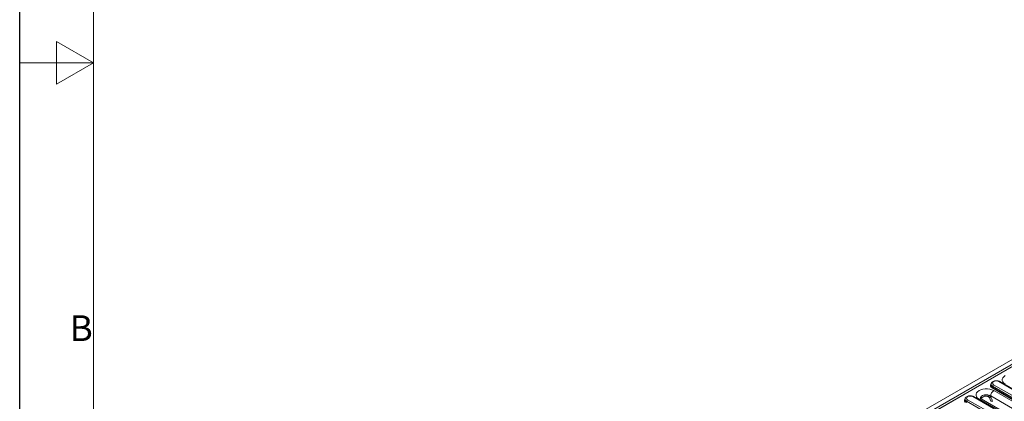
# Model space of a CAD drawing. Units: millimetres. Extents: x 0 to 2100, y 0 to 1485.
# Drawn here: x 0 to 668, y 513 to 772 of the extents above; entities that cross this region are included whole.
import ezdxf

# ---------------------------------------------------------------- set-up
doc = ezdxf.new("R2010")
doc.units = ezdxf.units.MM
doc.linetypes.add('SLD-Solid', pattern=[0])
doc.layers.add('ACO_DRAINAGE', color=7, linetype='SLD-Solid')
doc.layers.add('Bordo (ISO)', color=7, linetype='Continuous', lineweight=70)
doc.styles.add('Testo nota (ISO)', font='tahoma.ttf')

# ---------------------------------------------------------------- blocks, each defined once
blk = doc.blocks.new('ACO - 19310 - ISO')
at = {"layer": 'ACO_DRAINAGE', "linetype": 'SLD-Solid', "lineweight": 0}
for p, q in [((-87.73, 113.49), (619.37, 521.7)), ((263.52, 319.53), (615.13, 522.51)), ((619.58, 520.35), (-85.26, 113.46)), ((619.88, 520.36), (-85.07, 113.4)), ((350.01, 360.99), (350.21, 361.56)), ((350.21, 360.43), (350.01, 360.99)), ((350.21, 361.56), (350.76, 362.04)), ((350.76, 362.04), (351.59, 362.36)), ((351.59, 362.36), (352.57, 362.47)), ((352.57, 362.47), (353.55, 362.36)), ((353.55, 362.36), (354.38, 362.04)), ((354.38, 362.04), (368.38, 353.96)), ((368.88, 354), (354.88, 362.09)), ((356.88, 364.58), (356.53, 363.69)), ((356.53, 363.69), (356.53, 362.77)), ((356.53, 362.77), (356.88, 361.88)), ((357.56, 365.4), (356.88, 364.58)), ((356.88, 361.88), (357.56, 361.06)), ((358.55, 366.11), (357.56, 365.4)), ((357.56, 361.06), (358.55, 360.35)), ((339.2, 354.37), (338.85, 353.48)), ((339.89, 355.19), (339.2, 354.37)), ((340.87, 355.91), (339.89, 355.19)), ((342.11, 356.48), (340.87, 355.91)), ((343.53, 356.87), (342.11, 356.48)), ((345.08, 357.08), (343.53, 356.87)), ((346.66, 357.08), (345.08, 357.08)), ((348.2, 356.87), (346.66, 357.08)), ((349.62, 356.48), (348.2, 356.87)), ((349.01, 360.36), (348.66, 359.72)), ((348.66, 359.72), (348.66, 359)), ((348.66, 359), (349.04, 358.32)), ((349.05, 360.57), (348.88, 359.8)), ((349.04, 358.32), (349.77, 357.74)), ((350.86, 355.91), (349.62, 356.48)), ((349.77, 357.74), (363.77, 349.66)), ((350.06, 358.87), (349.94, 358.01)), ((363.94, 349.93), (349.94, 358.01)), ((350.06, 358.87), (364.06, 350.79)), ((350.76, 359.95), (350.21, 360.43)), ((364.76, 351.87), (350.76, 359.95)), ((379.36, 339.46), (350.86, 355.91)), ((331.33, 350.15), (330.98, 349.51)), ((330.98, 349.51), (330.98, 348.8)), ((330.98, 348.8), (331.36, 348.12)), ((331.38, 350.37), (331.21, 349.59)), ((332.39, 348.67), (332.27, 347.81)), ((332.33, 350.79), (332.53, 351.35)), ((332.53, 350.22), (332.33, 350.79)), ((332.39, 348.67), (346.39, 340.58)), ((332.53, 351.35), (333.08, 351.83)), ((333.08, 349.74), (332.53, 350.22)), ((333.08, 351.83), (333.91, 352.15)), ((347.08, 341.66), (333.08, 349.74)), ((333.91, 352.15), (334.89, 352.27)), ((334.89, 352.27), (335.87, 352.15)), ((335.87, 352.15), (336.7, 351.83)), ((336.7, 351.83), (350.7, 343.75)), ((351.2, 343.8), (337.2, 351.88)), ((338.85, 353.48), (338.85, 352.57)), ((338.85, 352.57), (339.2, 351.68)), ((339.2, 351.68), (339.89, 350.86)), ((339.89, 350.86), (340.87, 350.14)), ((340.87, 350.14), (369.37, 333.69)), ((370.87, 333.84), (342.37, 350.29)), ((344.84, 352.16), (342.69, 350.93)), ((348.74, 352.28), (348.73, 351.73)), ((348.74, 352.28), (377.23, 335.83))]:
    blk.add_line(p, q, dxfattribs=at)
for centre, radius, start, end in [((354.67, 361.64), 0.49, 64.78033, 126.53004), ((353.35, 352.02), 4.62, 122.65224, 176.77037), ((350.59, 359.6), 1.72, 173.59349, 247.80457), ((350.65, 360.37), 1.61, 171.86897, 248.6539), ((349.56, 358.07), 0.391, 302.90808, 351.30823), ((351.61, 358.64), 1.56, 122.90657, 171.30994), ((332.91, 349.4), 1.72, 173.59349, 247.80457), ((332.97, 350.16), 1.61, 171.86897, 248.6539), ((333.93, 348.43), 1.56, 122.90657, 171.30994), ((336.99, 351.44), 0.49, 64.78033, 126.53004), ((341.75, 348.95), 1.48, 65.07329, 126.23716), ((345.01, 349.38), 3.75, 96.17062, 143.824), ((342.83, 351.78), 0.865, 192.16017, 260.8793), ((345.16, 349.12), 3.07, 96.17086, 143.82377), ((347.01, 353.19), 2.41, 181.94471, 205.31925), ((346.38, 348.1), 4.8, 60.54752, 75.01403), ((344.79, 356.65), 6.3, 299.24562, 308.71487)]:
    blk.add_arc(centre, radius, start, end, dxfattribs=at)
for centre, major_axis, ratio, start_param, end_param in [((346.05, 349.6), (-1.94, 3.5), 0.589218, 4.139228, 4.832058), ((346.58, 349.89), (-2.31, 4.15), 0.587367, 4.108134, 4.830293)]:
    blk.add_ellipse(centre, major_axis=major_axis, ratio=ratio, start_param=start_param, end_param=end_param, dxfattribs=at)
for points, knots in [([(354.88, 362.09), (354.72, 362.17), (354.28, 362.4), (353.42, 362.62), (352.35, 362.69), (351.29, 362.54), (350.35, 362.19), (349.65, 361.67), (349.2, 361.13), (349.12, 360.74), (349.09, 360.6)], [0, 0, 0, 0, 0.081394, 0.226785, 0.372028, 0.518259, 0.667671, 0.80521, 0.931081, 1, 1, 1, 1]), ([(337.2, 351.88), (337.04, 351.96), (336.6, 352.19), (335.74, 352.42), (334.67, 352.48), (333.61, 352.33), (332.68, 351.98), (331.97, 351.47), (331.53, 350.92), (331.45, 350.53), (331.42, 350.39)], [0, 0, 0, 0, 0.081394, 0.226785, 0.372028, 0.518259, 0.667671, 0.80521, 0.931081, 1, 1, 1, 1]), ([(341.98, 351.6), (341.85, 351.31), (341.71, 351.02), (341.8, 350.67), (341.81, 350.65)], [0, 0, 0, 0, 0.953772, 1, 1, 1, 1]), ([(342.37, 350.29), (342.28, 350.35), (342.01, 350.51), (341.79, 350.74), (341.78, 350.76), (341.78, 350.77)], [0, 0, 0, 0, 0.224235, 0.64291, 1, 1, 1, 1]), ([(342.46, 350.21), (342.46, 350.22), (342.42, 350.5), (342.56, 350.71), (342.69, 350.93)], [0, 0, 0, 0, 0.021984, 1, 1, 1, 1]), ([(347.62, 352.73), (347.39, 352.84), (346.9, 353.05), (345.87, 353.25), (345.1, 353.17), (344.61, 353.11)], [0, 0, 0, 0, 0.249303, 0.518228, 1, 1, 1, 1]), ([(344.84, 352.16), (345.21, 352.22), (345.77, 352.31), (346.56, 352.18), (346.91, 352), (347.09, 351.91)], [0, 0, 0, 0, 0.494476, 0.746393, 1, 1, 1, 1]), ([(347.09, 351.91), (347.13, 351.97), (347.22, 352.09), (347.37, 352.31), (347.52, 352.54), (347.59, 352.67), (347.62, 352.73)], [0, 0, 0, 0, 0.241915, 0.499995, 0.758083, 1, 1, 1, 1]), ([(347.09, 351.91), (347.23, 351.81), (347.54, 351.6), (347.76, 351.3), (347.87, 351.15)], [0, 0, 0, 0, 0.484023, 1, 1, 1, 1]), ([(348.73, 351.73), (348.57, 351.93), (348.25, 352.32), (347.83, 352.59), (347.62, 352.73)], [0, 0, 0, 0, 0.498101, 1, 1, 1, 1]), ([(348.83, 348.66), (348.85, 348.67), (348.92, 348.7), (349.08, 348.76), (349.33, 348.8), (349.58, 348.79), (349.77, 348.75), (349.86, 348.68), (349.89, 348.66)], [0, 0, 0, 0, 0.042181, 0.256377, 0.47157, 0.681513, 0.887641, 1, 1, 1, 1])]:
    blk.add_open_spline(points, degree=3, knots=knots, dxfattribs=at)
blk = doc.blocks.new('Bordi Bordo di default')
at = {"layer": 'Bordo (ISO)', "lineweight": 0, "flags": 128}
for points in [[(10, 10), (10, 287), (410, 287), (410, 10), (10, 10)], [(0, 148.5), (10, 148.5), (5, 151.39), (5, 145.61), (10, 148.5)]]:
    blk.add_lwpolyline(points, dxfattribs=at)
at = {"layer": 'Bordo (ISO)', "lineweight": 0, "insert": (6.78, 109.63), "char_height": 3.5, "attachment_point": 7, "style": 'Testo nota (ISO)'}
blk.add_mtext('B', dxfattribs=at)
blk = doc.blocks.new('10')
blk.add_lwpolyline([(0, 2970), (4200, 2970), (4200, 0), (0, 0)], close=True)
at = {"xscale": 10, "yscale": 10, "zscale": 10}
blk.add_blockref('Bordi Bordo di default', (0, 0), dxfattribs=at)

msp = doc.modelspace()

# ---------------------------------------------------------------- block references
at = {"xscale": 0.5, "yscale": 0.5, "zscale": 0.5}
msp.add_blockref('10', (0, 0), dxfattribs=at)
at = {"layer": 'ACO_DRAINAGE'}
msp.add_blockref('ACO - 19310 - ISO', (309.86, 164.04), dxfattribs=at)

doc.saveas('drawing.dxf')
